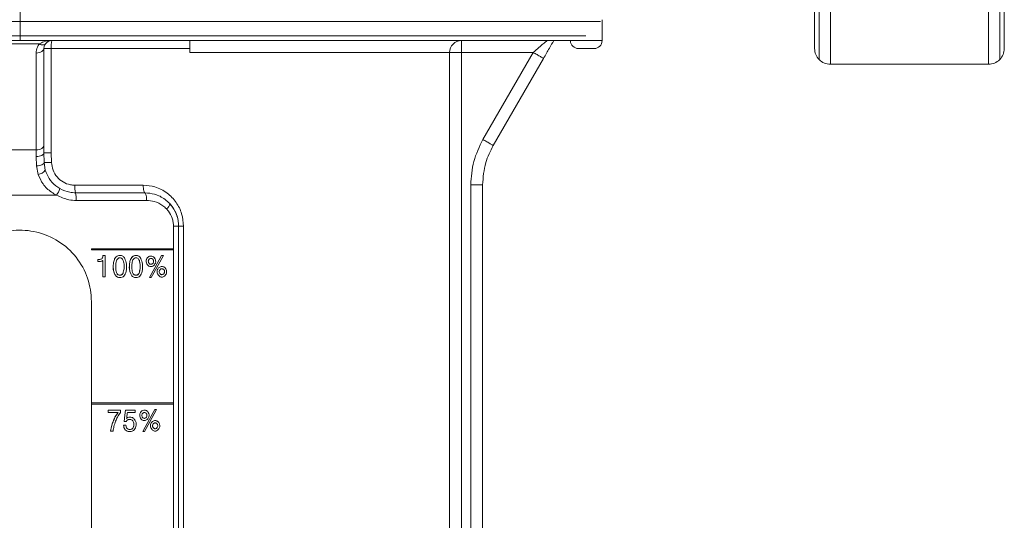
# Model space of a CAD drawing. Units: inches. Extents: x -532 to 1213, y -222 to 169.
# Drawn here: x -476 to -472, y 147 to 150 of the extents above; entities that cross this region are included whole.
import ezdxf

# ---------------------------------------------------------------- set-up
doc = ezdxf.new("R2010")
doc.units = ezdxf.units.IN
doc.header["$MEASUREMENT"] = 0

msp = doc.modelspace()

# ---------------------------------------------------------------- linework, layer by layer
at = {"color": 7, "linetype": 'Continuous', "lineweight": 15}
for p, q in [((-472.5317, 149.4719), (-472.5317, 153.6157)), ((-471.5868, 153.6157), (-471.5868, 149.4719)), ((-476.4884, 149.662), (-476.4884, 149.6064)), ((-476.4884, 149.5344), (-476.4884, 149.6064)), ((-473.5902, 149.5113), (-473.5902, 149.6155)), ((-476.4884, 149.5344), (-479.3059, 149.5344)), ((-473.6708, 149.5344), (-476.4884, 149.5344)), ((-476.4884, 149.5113), (-476.4884, 149.5344)), ((-476.4884, 149.5113), (-479.2503, 149.5113)), ((-476.3942, 149.4945), (-476.5825, 149.4945)), ((-473.7264, 149.5113), (-476.4884, 149.5113)), ((-474.2908, 149.4523), (-474.2908, 149.5113)), ((-473.7477, 149.5113), (-473.764, 149.5113)), ((-476.3703, 149.4719), (-476.3703, 148.989)), ((-476.3703, 149.4719), (-476.3337, 149.4719)), ((-475.6435, 149.4719), (-476.3337, 149.4719)), ((-476.3337, 149.4719), (-476.3337, 148.9526)), ((-474.3496, 149.4523), (-475.6435, 149.4523)), ((-474.3496, 149.4523), (-474.3496, 144.8971)), ((-474.3496, 149.4523), (-474.2908, 149.4523)), ((-473.933, 149.4523), (-474.2908, 149.4523)), ((-474.2908, 149.4523), (-474.2908, 144.8971)), ((-474.1836, 149.0182), (-473.933, 149.4523)), ((-473.6689, 149.4719), (-473.7083, 149.4719)), ((-473.6296, 149.4719), (-473.6689, 149.4719)), ((-474.1325, 148.9887), (-473.8819, 149.4227)), ((-472.4529, 149.3932), (-471.6655, 149.3932)), ((-476.3703, 148.989), (-476.3703, 148.9526)), ((-476.4085, 148.9664), (-476.5682, 148.9664)), ((-476.4084, 148.9333), (-476.4085, 148.9664)), ((-476.3703, 148.9526), (-476.3337, 148.9526)), ((-476.3337, 148.9526), (-476.3327, 148.9045)), ((-476.4072, 148.8869), (-476.4084, 148.9333)), ((-476.3692, 148.903), (-476.3632, 148.8657)), ((-476.3995, 148.8444), (-476.4072, 148.8869)), ((-474.2443, 145.1799), (-474.2443, 148.7918)), ((-474.1852, 145.1799), (-474.1852, 148.7918)), ((-476.2168, 148.7909), (-475.8755, 148.7909)), ((-476.213, 148.7528), (-475.867, 148.7528)), ((-476.3072, 148.7406), (-476.6695, 148.7406)), ((-475.8586, 148.7146), (-476.2093, 148.7146)), ((-475.7249, 148.4739), (-475.7249, 148.5861)), ((-475.6992, 148.5861), (-475.6992, 145.1609)), ((-475.6747, 148.5861), (-475.6747, 145.1609)), ((-476.134, 148.4739), (-476.134, 148.468)), ((-475.7249, 148.4739), (-476.134, 148.4739)), ((-475.7249, 148.468), (-476.134, 148.468)), ((-475.7249, 148.468), (-475.7249, 148.4739)), ((-475.7249, 147.7062), (-475.7249, 148.468)), ((-476.1015, 148.4198), (-476.1015, 148.4104)), ((-476.0773, 148.4162), (-476.0773, 148.3333)), ((-476.0654, 148.3333), (-476.0654, 148.4404)), ((-475.8204, 148.43), (-475.8178, 148.4259)), ((-476.134, 147.7062), (-476.134, 148.2121)), ((-475.7249, 147.7062), (-476.134, 147.7062)), ((-476.134, 147.7003), (-476.134, 147.7062)), ((-475.7249, 147.7003), (-476.134, 147.7003)), ((-476.134, 146.9385), (-476.134, 147.7003)), ((-476.05, 147.6578), (-476.05, 147.6697)), ((-475.9887, 147.6697), (-475.9887, 147.6586)), ((-475.9633, 147.6697), (-475.9151, 147.6697)), ((-475.9151, 147.6697), (-475.9151, 147.6586)), ((-475.7249, 147.7003), (-475.7249, 147.7062)), ((-475.7249, 146.9385), (-475.7249, 147.7003)), ((-475.9151, 147.6586), (-475.9546, 147.6586)), ((-475.9203, 147.6255), (-475.9166, 147.6198)), ((-475.8533, 147.6622), (-475.8509, 147.6584)), ((-476.0258, 147.5655), (-476.0378, 147.5655)), ((-475.9733, 147.5953), (-475.9621, 147.5953)), ((-475.9578, 147.5812), (-475.956, 147.5781))]:
    msp.add_line(p, q, dxfattribs=at)
at = {"color": 8, "linetype": 'Continuous', "lineweight": 15}
for p, q in [((-472.5086, 153.5944), (-472.5086, 149.4163)), ((-472.4529, 149.3932), (-472.4529, 153.5856)), ((-471.6655, 153.5856), (-471.6655, 149.3932)), ((-471.6098, 149.4163), (-471.6098, 153.5944)), ((-479.3786, 149.6064), (-476.4884, 149.6064)), ((-476.4884, 149.6064), (-473.5984, 149.6064)), ((-473.7477, 149.5113), (-473.6689, 149.5113)), ((-473.6689, 149.5113), (-473.5902, 149.5113))]:
    msp.add_line(p, q, dxfattribs=at)
at = {"color": 7, "linetype": 'Continuous', "lineweight": 15, "flags": 128}
for points in [[(-476.3942, 149.4945), (-476.3891, 149.4924), (-476.3842, 149.4909), (-476.3794, 149.49), (-476.3751, 149.4896), (-476.3712, 149.49), (-476.3679, 149.4909), (-476.3652, 149.4924), (-476.3631, 149.4945)], [(-476.4086, 149.4494), (-476.4011, 149.4499), (-476.3939, 149.4512), (-476.3872, 149.4534), (-476.3814, 149.4562), (-476.3767, 149.4596), (-476.3732, 149.4634), (-476.371, 149.4676), (-476.3703, 149.4719)], [(-476.4085, 148.9664), (-476.4085, 149.0309), (-476.4086, 149.2888), (-476.4086, 149.4494)], [(-476.4085, 148.9664), (-476.401, 148.9669), (-476.3938, 148.9683), (-476.3872, 148.9704), (-476.3814, 148.9732), (-476.3767, 148.9766), (-476.3732, 148.9805), (-476.371, 148.9846), (-476.3703, 148.989)], [(-476.4084, 148.9333), (-476.4009, 148.9338), (-476.3937, 148.935), (-476.3871, 148.9368), (-476.3814, 148.9392), (-476.3766, 148.9421), (-476.3731, 148.9454), (-476.371, 148.9489), (-476.3703, 148.9526)], [(-476.4072, 148.8869), (-476.3996, 148.8875), (-476.3924, 148.8887), (-476.3858, 148.8903), (-476.38, 148.8923), (-476.3753, 148.8947), (-476.3719, 148.8974), (-476.3698, 148.9002), (-476.3692, 148.903)], [(-475.784, 148.4404), (-475.8182, 148.3787), (-475.845, 148.3302)], [(-475.836, 148.3302), (-475.8018, 148.3919), (-475.7749, 148.4404)], [(-475.9705, 147.6134), (-475.9664, 147.6449), (-475.9633, 147.6697)], [(-475.8774, 147.5625), (-475.844, 147.6242), (-475.8177, 147.6727)], [(-475.8088, 147.6727), (-475.8423, 147.611), (-475.8686, 147.5625)]]:
    msp.add_lwpolyline(points, dxfattribs=at)
at = {"color": 7, "linetype": 'Continuous', "lineweight": 15}
for centre, radius, start, end in [((-476.1932, 149.4816), 0.1408, 167.8267, 183.9361), ((-474.2907, 149.4523), 0.059, 90.088, 180.0899), ((-473.7083, 149.5113), 0.0394, 181.9537, 270), ((-473.6296, 149.5113), 0.0394, 270, 0), ((-472.4529, 149.4719), 0.0787, 180, 225), ((-471.6655, 149.4719), 0.0787, 315, 0), ((-472.4529, 149.4719), 0.0787, 225, 270), ((-471.6655, 149.4719), 0.0787, 270, 315), ((-476.2178, 145.6391), 3.2675, 92.0156, 92.6557), ((-476.4029, 148.892), 0.0476, 274.0907, 326.4884), ((-476.4787, 148.8474), 0.202, 328.078, 338.5772), ((-476.0879, 148.7843), 0.1291, 177.0654, 194.1294), ((-476.3389, 148.7212), 0.1298, 357.1095, 14.084), ((-475.7803, 148.7024), 0.0366, 304.4457, 354.8402)]:
    msp.add_arc(centre, radius, start, end, dxfattribs=at)
for points, knots in [([(-476.4086, 149.4494), (-476.4084, 149.454), (-476.4078, 149.4697), (-476.3998, 149.4843), (-476.3942, 149.4945)], [0, 0, 0, 0, 0.29669, 1, 1, 1, 1]), ([(-476.3942, 149.4945), (-476.3864, 149.4987), (-476.3691, 149.5081), (-476.347, 149.5109), (-476.3337, 149.5113), (-476.331, 149.5113), (-476.3309, 149.5113)], [0, 0, 0, 0, 0.394406, 0.877729, 0.995145, 1, 1, 1, 1]), ([(-476.3631, 149.4945), (-476.3659, 149.4893), (-476.3699, 149.4819), (-476.3702, 149.4743), (-476.3703, 149.4719)], [0, 0, 0, 0, 0.696674, 1, 1, 1, 1]), ([(-476.3309, 149.5113), (-476.3309, 149.5113), (-476.3322, 149.5113), (-476.3394, 149.5109), (-476.3504, 149.5081), (-476.3592, 149.4987), (-476.3631, 149.4945)], [0, 0, 0, 0, 0.004835, 0.122918, 0.606555, 1, 1, 1, 1]), ([(-475.6435, 149.5113), (-475.6435, 149.5107), (-475.6435, 149.5094), (-475.6435, 149.4985), (-475.6435, 149.482), (-475.6435, 149.4654), (-475.6435, 149.4554), (-475.6435, 149.4523)], [0, 0, 0, 0, 0.219962, 0.460332, 0.690133, 0.901502, 1, 1, 1, 1]), ([(-473.933, 149.4523), (-473.9235, 149.4605), (-473.9059, 149.4758), (-473.8862, 149.4926), (-473.8748, 149.5024), (-473.8687, 149.5074), (-473.8647, 149.5107), (-473.864, 149.5111), (-473.8637, 149.5113)], [0, 0, 0, 0, 0.317212, 0.587941, 0.704597, 0.808105, 0.906706, 1, 1, 1, 1]), ([(-473.8819, 149.4227), (-473.8719, 149.4401), (-473.8528, 149.473), (-473.8377, 149.499), (-473.8305, 149.5113)], [0, 0, 0, 0, 0.527421, 1, 1, 1, 1]), ([(-473.933, 149.4523), (-473.9266, 149.4485), (-473.9167, 149.4428), (-473.9047, 149.4359), (-473.8965, 149.4312), (-473.8899, 149.4274), (-473.8836, 149.4237), (-473.8825, 149.4231), (-473.8819, 149.4227)], [0, 0, 0, 0, 0.239374, 0.368292, 0.499951, 0.631653, 0.760585, 1, 1, 1, 1]), ([(-474.2443, 148.7918), (-474.2416, 148.8316), (-474.2363, 148.911), (-474.2012, 148.9825), (-474.1836, 149.0182)], [0, 0, 0, 0, 0.500184, 1, 1, 1, 1]), ([(-474.1852, 148.7918), (-474.1824, 148.8296), (-474.1774, 148.8988), (-474.1465, 148.9606), (-474.1325, 148.9887)], [0, 0, 0, 0, 0.546707, 1, 1, 1, 1]), ([(-474.1836, 149.0182), (-474.1772, 149.0145), (-474.1672, 149.0088), (-474.1553, 149.0019), (-474.1471, 148.9971), (-474.1405, 148.9933), (-474.1341, 148.9896), (-474.1331, 148.9891), (-474.1325, 148.9887)], [0, 0, 0, 0, 0.239342, 0.368272, 0.499912, 0.631637, 0.760567, 1, 1, 1, 1]), ([(-476.3703, 148.9526), (-476.3703, 148.9526), (-476.3703, 148.9526), (-476.3697, 148.9278), (-476.3692, 148.903)], [0, 0, 0, 0, 0.000021, 1, 1, 1, 1]), ([(-476.3327, 148.9045), (-476.3309, 148.8913), (-476.3274, 148.865), (-476.3063, 148.8305), (-476.276, 148.8049), (-476.2443, 148.7925), (-476.224, 148.7913), (-476.2168, 148.7909)], [0, 0, 0, 0, 0.220698, 0.440546, 0.659196, 0.877287, 1, 1, 1, 1]), ([(-476.3072, 148.7406), (-476.3159, 148.7456), (-476.3413, 148.7603), (-476.377, 148.7941), (-476.3921, 148.828), (-476.3995, 148.8444)], [0, 0, 0, 0, 0.2110767, 0.6160499, 1, 1, 1, 1]), ([(-476.3632, 148.8657), (-476.3575, 148.8511), (-476.3459, 148.8216), (-476.318, 148.7913), (-476.2975, 148.7781), (-476.2906, 148.7736)], [0, 0, 0, 0, 0.3907255, 0.7943497, 1, 1, 1, 1]), ([(-474.2443, 148.7918), (-474.2365, 148.7918), (-474.2211, 148.7918), (-474.2015, 148.7918), (-474.1879, 148.7918), (-474.1861, 148.7918), (-474.1852, 148.7918)], [0, 0, 0, 0, 0.249861, 0.499961, 0.749995, 1, 1, 1, 1]), ([(-476.2906, 148.7736), (-476.2747, 148.7662), (-476.2499, 148.7545), (-476.2228, 148.7532), (-476.213, 148.7528)], [0, 0, 0, 0, 0.640401, 1, 1, 1, 1]), ([(-475.867, 148.7528), (-475.8676, 148.7533), (-475.8695, 148.7553), (-475.8724, 148.7624), (-475.875, 148.7754), (-475.8753, 148.7857), (-475.8755, 148.7909)], [0, 0, 0, 0, 0.10681, 0.404494, 0.702276, 1, 1, 1, 1]), ([(-475.8755, 148.7909), (-475.8558, 148.7891), (-475.8133, 148.7853), (-475.7557, 148.7546), (-475.7101, 148.7076), (-475.6804, 148.6496), (-475.6766, 148.6072), (-475.6747, 148.5861)], [0, 0, 0, 0, 0.189231, 0.406988, 0.611387, 0.806763, 1, 1, 1, 1]), ([(-475.8586, 148.7146), (-475.8587, 148.719), (-475.859, 148.7276), (-475.8608, 148.7391), (-475.8636, 148.7483), (-475.8659, 148.7513), (-475.867, 148.7528)], [0, 0, 0, 0, 0.2500376, 0.5000405, 0.7500481, 1, 1, 1, 1]), ([(-475.867, 148.7528), (-475.8509, 148.7513), (-475.8154, 148.7482), (-475.7731, 148.7269), (-475.7514, 148.7062), (-475.7439, 148.6991)], [0, 0, 0, 0, 0.351269, 0.77599, 1, 1, 1, 1]), ([(-476.2093, 148.7146), (-476.2216, 148.7152), (-476.2557, 148.7168), (-476.2871, 148.7313), (-476.3072, 148.7406)], [0, 0, 0, 0, 0.359845, 1, 1, 1, 1]), ([(-475.7596, 148.6722), (-475.7656, 148.6778), (-475.7832, 148.6942), (-475.8172, 148.711), (-475.8457, 148.7135), (-475.8586, 148.7146)], [0, 0, 0, 0, 0.2219838, 0.6477494, 1, 1, 1, 1]), ([(-475.6992, 148.5861), (-475.6992, 148.5861), (-475.6992, 148.6031), (-475.7047, 148.6376), (-475.7233, 148.6753), (-475.739, 148.6935), (-475.7439, 148.6991)], [0, 0, 0, 0, 0.000037, 0.403615, 0.816205, 1, 1, 1, 1]), ([(-475.7439, 148.6991), (-475.7397, 148.6943), (-475.7242, 148.6765), (-475.705, 148.639), (-475.6992, 148.6037), (-475.6992, 148.5861), (-475.6992, 148.5861)], [0, 0, 0, 0, 0.154712, 0.5758, 0.999962, 1, 1, 1, 1]), ([(-475.7249, 148.5861), (-475.7252, 148.5927), (-475.7259, 148.6062), (-475.7326, 148.6324), (-475.7444, 148.6551), (-475.7564, 148.6685), (-475.7596, 148.6722)], [0, 0, 0, 0, 0.206103, 0.422063, 0.843593, 1, 1, 1, 1]), ([(-476.8427, 148.2121), (-476.8388, 148.2517), (-476.8311, 148.3308), (-476.7709, 148.4362), (-476.6818, 148.5171), (-476.5698, 148.5639), (-476.4491, 148.571), (-476.3335, 148.5381), (-476.2349, 148.4693), (-476.1644, 148.3713), (-476.1365, 148.2797), (-476.1345, 148.226), (-476.134, 148.2121)], [0, 0, 0, 0, 0.106422, 0.212813, 0.320075, 0.427904, 0.534822, 0.640739, 0.747135, 0.854737, 0.962416, 1, 1, 1, 1]), ([(-475.7249, 148.5861), (-475.7213, 148.5861), (-475.714, 148.5861), (-475.7058, 148.5861), (-475.7002, 148.5861), (-475.6995, 148.5861), (-475.6992, 148.5861)], [0, 0, 0, 0, 0.249952, 0.499873, 0.750014, 1, 1, 1, 1]), ([(-475.6992, 148.5861), (-475.6988, 148.5861), (-475.6982, 148.5861), (-475.6929, 148.5861), (-475.6851, 148.5861), (-475.6782, 148.5861), (-475.6747, 148.5861)], [0, 0, 0, 0, 0.2499993, 0.5000354, 0.749851, 1, 1, 1, 1]), ([(-476.0762, 148.4404), (-476.0765, 148.4378), (-476.077, 148.4329), (-476.0798, 148.4266), (-476.0849, 148.4221), (-476.0925, 148.4199), (-476.0983, 148.4198), (-476.1015, 148.4198)], [0, 0, 0, 0, 0.212506, 0.382942, 0.534368, 0.740375, 1, 1, 1, 1]), ([(-476.1015, 148.4104), (-476.0955, 148.4104), (-476.0884, 148.4103), (-476.081, 148.413), (-476.0787, 148.4143), (-476.0777, 148.4156), (-476.0773, 148.4162)], [0, 0, 0, 0, 0.691889, 0.818443, 0.918688, 1, 1, 1, 1]), ([(-476.0654, 148.4404), (-476.0674, 148.4404), (-476.071, 148.4404), (-476.0746, 148.4404), (-476.0762, 148.4404)], [0, 0, 0, 0, 0.559261, 1, 1, 1, 1]), ([(-476.0167, 148.346), (-476.0189, 148.351), (-476.0264, 148.3681), (-476.0254, 148.3946), (-476.0217, 148.4165), (-476.0176, 148.4242), (-476.0167, 148.4259)], [0, 0, 0, 0, 0.199528, 0.680093, 0.933353, 1, 1, 1, 1]), ([(-476.0167, 148.4259), (-476.0193, 148.4194), (-476.0252, 148.4045), (-476.0251, 148.3817), (-476.0237, 148.361), (-476.0188, 148.3505), (-476.0167, 148.346)], [0, 0, 0, 0, 0.250701, 0.581439, 0.817554, 1, 1, 1, 1]), ([(-475.9673, 148.4261), (-475.9688, 148.4283), (-475.9716, 148.4325), (-475.9775, 148.4372), (-475.9844, 148.4399), (-475.9927, 148.4408), (-476.0018, 148.4394), (-476.0108, 148.4343), (-476.0147, 148.4287), (-476.0167, 148.4259)], [0, 0, 0, 0, 0.130484, 0.251133, 0.371039, 0.498872, 0.666858, 0.826754, 1, 1, 1, 1]), ([(-476.0167, 148.346), (-476.0152, 148.3436), (-476.0124, 148.3391), (-476.0064, 148.3339), (-475.9995, 148.3308), (-475.9909, 148.3298), (-475.9809, 148.3313), (-475.9713, 148.3379), (-475.9645, 148.3485), (-475.9585, 148.3686), (-475.9567, 148.396), (-475.964, 148.4167), (-475.9673, 148.4261)], [0, 0, 0, 0, 0.058081, 0.110599, 0.161505, 0.214976, 0.293329, 0.368181, 0.451785, 0.550127, 0.797677, 1, 1, 1, 1]), ([(-475.9763, 148.3524), (-475.9773, 148.3507), (-475.979, 148.3477), (-475.9829, 148.3443), (-475.9876, 148.3423), (-475.9933, 148.3419), (-475.9999, 148.3433), (-476.0059, 148.3487), (-476.0097, 148.3571), (-476.0128, 148.3733), (-476.0138, 148.3946), (-476.0093, 148.4112), (-476.0074, 148.4184)], [0, 0, 0, 0, 0.052172, 0.098939, 0.144803, 0.193922, 0.263756, 0.332456, 0.41384, 0.517921, 0.792129, 1, 1, 1, 1]), ([(-476.0074, 148.4184), (-476.0065, 148.4199), (-476.0048, 148.4229), (-476.0011, 148.4262), (-475.9966, 148.4282), (-475.991, 148.4288), (-475.9843, 148.4276), (-475.9782, 148.4225), (-475.9742, 148.4142), (-475.9708, 148.3981), (-475.9697, 148.3766), (-475.9743, 148.3597), (-475.9763, 148.3524)], [0, 0, 0, 0, 0.0497228, 0.0948151, 0.1394848, 0.1873593, 0.2575722, 0.3262201, 0.4071746, 0.510819, 0.7869891, 1, 1, 1, 1]), ([(-475.9365, 148.346), (-475.9386, 148.351), (-475.946, 148.3682), (-475.9451, 148.3947), (-475.9413, 148.4166), (-475.9373, 148.4243), (-475.9365, 148.4259)], [0, 0, 0, 0, 0.199837, 0.680981, 0.934011, 1, 1, 1, 1]), ([(-475.9365, 148.4259), (-475.939, 148.4194), (-475.9448, 148.4045), (-475.9447, 148.3818), (-475.9433, 148.361), (-475.9385, 148.3505), (-475.9365, 148.346)], [0, 0, 0, 0, 0.250705, 0.581422, 0.817501, 1, 1, 1, 1]), ([(-475.9365, 148.4259), (-475.934, 148.4292), (-475.9298, 148.4351), (-475.9206, 148.4396), (-475.9114, 148.4409), (-475.9017, 148.4395), (-475.8929, 148.4341), (-475.8892, 148.4287), (-475.8875, 148.4261)], [0, 0, 0, 0, 0.203733, 0.352733, 0.501335, 0.674084, 0.844969, 1, 1, 1, 1]), ([(-475.8875, 148.4261), (-475.8889, 148.4283), (-475.8917, 148.4325), (-475.8976, 148.4372), (-475.9045, 148.4399), (-475.9127, 148.4408), (-475.9217, 148.4394), (-475.9305, 148.4343), (-475.9344, 148.4287), (-475.9365, 148.4259)], [0, 0, 0, 0, 0.13056, 0.251178, 0.370896, 0.498964, 0.666934, 0.826873, 1, 1, 1, 1]), ([(-475.9365, 148.346), (-475.935, 148.3436), (-475.9321, 148.339), (-475.9262, 148.3339), (-475.9194, 148.3308), (-475.9108, 148.3298), (-475.901, 148.3313), (-475.8915, 148.3379), (-475.8847, 148.3485), (-475.8788, 148.3686), (-475.877, 148.396), (-475.8842, 148.4167), (-475.8875, 148.4261)], [0, 0, 0, 0, 0.058041, 0.110547, 0.161491, 0.214932, 0.293345, 0.36814, 0.451777, 0.550094, 0.797665, 1, 1, 1, 1]), ([(-475.8964, 148.3524), (-475.8973, 148.3507), (-475.8991, 148.3477), (-475.9029, 148.3443), (-475.9075, 148.3423), (-475.9133, 148.3419), (-475.9198, 148.3433), (-475.9257, 148.3488), (-475.9294, 148.3571), (-475.9325, 148.3733), (-475.9335, 148.3946), (-475.9291, 148.4112), (-475.9272, 148.4184)], [0, 0, 0, 0, 0.052125, 0.098875, 0.144615, 0.193828, 0.263749, 0.332414, 0.413795, 0.517888, 0.792107, 1, 1, 1, 1]), ([(-475.9272, 148.4184), (-475.9263, 148.4199), (-475.9247, 148.4229), (-475.921, 148.4262), (-475.9165, 148.4282), (-475.9109, 148.4288), (-475.9043, 148.4276), (-475.8983, 148.4225), (-475.8943, 148.4142), (-475.8909, 148.3981), (-475.8898, 148.3766), (-475.8944, 148.3597), (-475.8964, 148.3524)], [0, 0, 0, 0, 0.049666, 0.094855, 0.139385, 0.187336, 0.257639, 0.326256, 0.40721, 0.510821, 0.78698, 1, 1, 1, 1]), ([(-475.8964, 148.3524), (-475.895, 148.3563), (-475.8914, 148.3665), (-475.8909, 148.3836), (-475.8917, 148.4019), (-475.8936, 148.4149), (-475.8974, 148.4199), (-475.8976, 148.4203)], [0, 0, 0, 0, 0.178434, 0.467915, 0.723361, 0.981409, 1, 1, 1, 1]), ([(-475.8542, 148.4299), (-475.8563, 148.4269), (-475.8606, 148.4206), (-475.8614, 148.4095), (-475.859, 148.3995), (-475.855, 148.3947), (-475.853, 148.3923)], [0, 0, 0, 0, 0.267528, 0.549685, 0.770207, 1, 1, 1, 1]), ([(-475.8569, 148.3976), (-475.8574, 148.3983), (-475.8597, 148.4013), (-475.8611, 148.4081), (-475.8609, 148.4173), (-475.8583, 148.4248), (-475.8552, 148.4287), (-475.8542, 148.4299)], [0, 0, 0, 0, 0.069698, 0.332214, 0.571049, 0.86153, 1, 1, 1, 1]), ([(-475.8204, 148.43), (-475.8232, 148.4323), (-475.8288, 148.437), (-475.839, 148.4379), (-475.8479, 148.4356), (-475.8521, 148.4318), (-475.8542, 148.4299)], [0, 0, 0, 0, 0.279423, 0.5631, 0.779777, 1, 1, 1, 1]), ([(-475.8542, 148.4299), (-475.8523, 148.4317), (-475.8483, 148.4353), (-475.8407, 148.4376), (-475.8326, 148.4374), (-475.8255, 148.4347), (-475.8219, 148.4313), (-475.8204, 148.43)], [0, 0, 0, 0, 0.206933, 0.414124, 0.613095, 0.844739, 1, 1, 1, 1]), ([(-475.8284, 148.4002), (-475.8297, 148.3992), (-475.8324, 148.3971), (-475.8375, 148.3963), (-475.8427, 148.3974), (-475.8469, 148.4008), (-475.8498, 148.4057), (-475.8505, 148.4113), (-475.8499, 148.4168), (-475.8481, 148.4197), (-475.8473, 148.4211)], [0, 0, 0, 0, 0.118834, 0.243039, 0.367945, 0.494275, 0.624187, 0.75823, 0.886611, 1, 1, 1, 1]), ([(-475.8473, 148.4211), (-475.8458, 148.4224), (-475.843, 148.4248), (-475.8375, 148.4259), (-475.8322, 148.425), (-475.8278, 148.4218), (-475.8248, 148.4171), (-475.8238, 148.4113), (-475.8247, 148.4052), (-475.8271, 148.4019), (-475.8284, 148.4002)], [0, 0, 0, 0, 0.127768, 0.249485, 0.369162, 0.488215, 0.608589, 0.731667, 0.861102, 1, 1, 1, 1]), ([(-475.8201, 148.3939), (-475.8181, 148.3967), (-475.8137, 148.4025), (-475.8132, 148.4132), (-475.8151, 148.4229), (-475.8187, 148.4276), (-475.8204, 148.43)], [0, 0, 0, 0, 0.260653, 0.551032, 0.77665, 1, 1, 1, 1]), ([(-475.7749, 148.4404), (-475.7766, 148.4404), (-475.7796, 148.4404), (-475.7827, 148.4404), (-475.784, 148.4404)], [0, 0, 0, 0, 0.560744, 1, 1, 1, 1]), ([(-476.006, 148.3503), (-476.0056, 148.3496), (-476.0044, 148.3472), (-476.0009, 148.3443), (-475.9955, 148.3421), (-475.9896, 148.3419), (-475.984, 148.3436), (-475.9794, 148.3471), (-475.9774, 148.3505), (-475.9763, 148.3524)], [0, 0, 0, 0, 0.068019, 0.213292, 0.359055, 0.540017, 0.684047, 0.828307, 1, 1, 1, 1]), ([(-475.9257, 148.3503), (-475.9254, 148.3495), (-475.9242, 148.3472), (-475.9207, 148.3443), (-475.9154, 148.3421), (-475.9096, 148.3419), (-475.904, 148.3435), (-475.8995, 148.3471), (-475.8975, 148.3505), (-475.8964, 148.3524)], [0, 0, 0, 0, 0.064823, 0.210638, 0.356644, 0.538243, 0.682858, 0.827662, 1, 1, 1, 1]), ([(-475.853, 148.3923), (-475.8515, 148.3907), (-475.8484, 148.3875), (-475.842, 148.3851), (-475.8347, 148.3847), (-475.8265, 148.3873), (-475.8223, 148.3916), (-475.8201, 148.3939)], [0, 0, 0, 0, 0.171585, 0.343153, 0.532809, 0.755802, 1, 1, 1, 1]), ([(-475.767, 148.3404), (-475.7652, 148.3425), (-475.7617, 148.3465), (-475.759, 148.3544), (-475.7588, 148.3624), (-475.7604, 148.37), (-475.7642, 148.3766), (-475.7694, 148.3817), (-475.7759, 148.3849), (-475.783, 148.3858), (-475.79, 148.3847), (-475.7964, 148.3814), (-475.8014, 148.3762), (-475.805, 148.3696), (-475.8066, 148.362), (-475.8062, 148.3542), (-475.8036, 148.3465), (-475.8002, 148.3424), (-475.7984, 148.3404)], [0, 0, 0, 0, 0.068415, 0.132864, 0.198888, 0.261197, 0.321948, 0.383769, 0.442459, 0.503479, 0.563639, 0.621923, 0.682701, 0.742557, 0.804277, 0.869407, 0.932885, 1, 1, 1, 1]), ([(-475.8021, 148.3457), (-475.8029, 148.3468), (-475.8056, 148.3504), (-475.8066, 148.3581), (-475.8062, 148.3664), (-475.8038, 148.3708), (-475.8028, 148.3727)], [0, 0, 0, 0, 0.140801, 0.477841, 0.774641, 1, 1, 1, 1]), ([(-475.7734, 148.3492), (-475.7748, 148.3479), (-475.7775, 148.3455), (-475.7828, 148.3445), (-475.788, 148.3456), (-475.7922, 148.349), (-475.7951, 148.3538), (-475.796, 148.3596), (-475.795, 148.3656), (-475.7928, 148.3689), (-475.7916, 148.3705)], [0, 0, 0, 0, 0.124705, 0.245564, 0.364702, 0.483642, 0.606081, 0.733828, 0.86555, 1, 1, 1, 1]), ([(-475.7916, 148.3705), (-475.7902, 148.3715), (-475.7871, 148.3738), (-475.7819, 148.374), (-475.7771, 148.3732), (-475.7748, 148.3714), (-475.7737, 148.3705)], [0, 0, 0, 0, 0.263728, 0.562054, 0.788337, 1, 1, 1, 1]), ([(-475.7737, 148.3705), (-475.7724, 148.3686), (-475.7698, 148.3649), (-475.7692, 148.3586), (-475.7704, 148.3531), (-475.7724, 148.3505), (-475.7734, 148.3492)], [0, 0, 0, 0, 0.2953, 0.577028, 0.787845, 1, 1, 1, 1]), ([(-475.7734, 148.3492), (-475.7725, 148.3504), (-475.7705, 148.3529), (-475.7694, 148.3576), (-475.7696, 148.3626), (-475.7707, 148.3662), (-475.7719, 148.3678), (-475.772, 148.3681)], [0, 0, 0, 0, 0.232151, 0.465128, 0.695681, 0.956921, 1, 1, 1, 1]), ([(-476.0773, 148.3333), (-476.0751, 148.3333), (-476.0711, 148.3333), (-476.0672, 148.3333), (-476.0654, 148.3333)], [0, 0, 0, 0, 0.559759, 1, 1, 1, 1]), ([(-475.845, 148.3302), (-475.8433, 148.3302), (-475.8403, 148.3302), (-475.8373, 148.3302), (-475.836, 148.3302)], [0, 0, 0, 0, 0.560376, 1, 1, 1, 1]), ([(-475.7984, 148.3404), (-475.796, 148.3381), (-475.7909, 148.3334), (-475.7812, 148.3326), (-475.7727, 148.3347), (-475.7689, 148.3385), (-475.767, 148.3404)], [0, 0, 0, 0, 0.271438, 0.563218, 0.783775, 1, 1, 1, 1]), ([(-476.05, 147.6697), (-476.0386, 147.6697), (-476.0181, 147.6697), (-475.9977, 147.6697), (-475.9887, 147.6697)], [0, 0, 0, 0, 0.560234, 1, 1, 1, 1]), ([(-475.8864, 147.6622), (-475.8837, 147.6645), (-475.8783, 147.6692), (-475.8684, 147.6702), (-475.8595, 147.6679), (-475.8554, 147.6641), (-475.8533, 147.6622)], [0, 0, 0, 0, 0.27849, 0.559872, 0.777353, 1, 1, 1, 1]), ([(-475.8864, 147.6622), (-475.8845, 147.664), (-475.8807, 147.6676), (-475.8733, 147.6698), (-475.8655, 147.6697), (-475.8585, 147.6671), (-475.8549, 147.6637), (-475.8533, 147.6622)], [0, 0, 0, 0, 0.205593, 0.412385, 0.606241, 0.831058, 1, 1, 1, 1]), ([(-475.8177, 147.6727), (-475.8161, 147.6727), (-475.8131, 147.6727), (-475.8101, 147.6727), (-475.8088, 147.6727)], [0, 0, 0, 0, 0.561082, 1, 1, 1, 1]), ([(-476.0005, 147.6578), (-476.0097, 147.6578), (-476.0263, 147.6578), (-476.0428, 147.6578), (-476.05, 147.6578)], [0, 0, 0, 0, 0.559696, 1, 1, 1, 1]), ([(-476.0378, 147.5655), (-476.0371, 147.5702), (-476.0356, 147.5795), (-476.0315, 147.5971), (-476.0268, 147.6096), (-476.0238, 147.6176)], [0, 0, 0, 0, 0.261017, 0.522025, 1, 1, 1, 1]), ([(-476.0378, 147.5655), (-476.0361, 147.5757), (-476.0331, 147.5935), (-476.0266, 147.6104), (-476.0238, 147.6176)], [0, 0, 0, 0, 0.568892, 1, 1, 1, 1]), ([(-476.0133, 147.6147), (-476.0164, 147.6061), (-476.022, 147.5901), (-476.0246, 147.5733), (-476.0258, 147.5655)], [0, 0, 0, 0, 0.5382324, 1, 1, 1, 1]), ([(-476.0238, 147.6176), (-476.0223, 147.6213), (-476.0192, 147.6288), (-476.012, 147.6426), (-476.005, 147.6518), (-476.0005, 147.6578)], [0, 0, 0, 0, 0.258033, 0.516107, 1, 1, 1, 1]), ([(-476.0238, 147.6176), (-476.0203, 147.6257), (-476.0141, 147.6401), (-476.0046, 147.6524), (-476.0005, 147.6578)], [0, 0, 0, 0, 0.565126, 1, 1, 1, 1]), ([(-475.9887, 147.6586), (-475.9941, 147.6508), (-476.0037, 147.637), (-476.0104, 147.6215), (-476.0133, 147.6147)], [0, 0, 0, 0, 0.560454, 1, 1, 1, 1]), ([(-475.9527, 147.6217), (-475.9546, 147.6205), (-475.9579, 147.6183), (-475.9601, 147.6149), (-475.961, 147.6134)], [0, 0, 0, 0, 0.555483, 1, 1, 1, 1]), ([(-475.9546, 147.6586), (-475.9554, 147.6529), (-475.9568, 147.6427), (-475.9582, 147.6325), (-475.9588, 147.628)], [0, 0, 0, 0, 0.560106, 1, 1, 1, 1]), ([(-475.9588, 147.628), (-475.9586, 147.6285), (-475.9581, 147.6297), (-475.9563, 147.6314), (-475.9546, 147.6322), (-475.9535, 147.6326)], [0, 0, 0, 0, 0.248105, 0.511619, 1, 1, 1, 1]), ([(-475.9535, 147.6326), (-475.9499, 147.6336), (-475.9429, 147.6354), (-475.9331, 147.6343), (-475.9253, 147.631), (-475.9219, 147.6273), (-475.9203, 147.6255)], [0, 0, 0, 0, 0.3063662, 0.5987642, 0.8015588, 1, 1, 1, 1]), ([(-475.9272, 147.6166), (-475.9292, 147.6185), (-475.9333, 147.6224), (-475.9409, 147.624), (-475.9475, 147.6237), (-475.9511, 147.6223), (-475.9527, 147.6217)], [0, 0, 0, 0, 0.292776, 0.583004, 0.81164, 1, 1, 1, 1]), ([(-475.9281, 147.5788), (-475.9267, 147.5813), (-475.9233, 147.5872), (-475.9222, 147.5983), (-475.9229, 147.6089), (-475.926, 147.6146), (-475.9272, 147.6166)], [0, 0, 0, 0, 0.216662, 0.513648, 0.821192, 1, 1, 1, 1]), ([(-475.9281, 147.5788), (-475.9263, 147.5821), (-475.9226, 147.5892), (-475.9223, 147.6002), (-475.9233, 147.6098), (-475.926, 147.6145), (-475.9272, 147.6166)], [0, 0, 0, 0, 0.2820845, 0.5968047, 0.8172774, 1, 1, 1, 1]), ([(-475.9203, 147.6255), (-475.9172, 147.6211), (-475.9109, 147.6119), (-475.9101, 147.596), (-475.9127, 147.5819), (-475.9177, 147.5752), (-475.9201, 147.572)], [0, 0, 0, 0, 0.273206, 0.571021, 0.792434, 1, 1, 1, 1]), ([(-475.8852, 147.6246), (-475.8876, 147.6277), (-475.8925, 147.634), (-475.8934, 147.6453), (-475.8915, 147.6551), (-475.8881, 147.6599), (-475.8864, 147.6622)], [0, 0, 0, 0, 0.287535, 0.573743, 0.789566, 1, 1, 1, 1]), ([(-475.853, 147.6262), (-475.8549, 147.6242), (-475.8583, 147.6205), (-475.8652, 147.6174), (-475.8724, 147.6171), (-475.8798, 147.619), (-475.8834, 147.6227), (-475.8852, 147.6246)], [0, 0, 0, 0, 0.2109382, 0.4013526, 0.5917507, 0.7979468, 1, 1, 1, 1]), ([(-475.8796, 147.6534), (-475.8804, 147.652), (-475.8821, 147.6491), (-475.8827, 147.6436), (-475.882, 147.638), (-475.8792, 147.6331), (-475.8751, 147.6297), (-475.87, 147.6286), (-475.865, 147.6294), (-475.8624, 147.6315), (-475.8611, 147.6325)], [0, 0, 0, 0, 0.114079, 0.244042, 0.379734, 0.510206, 0.636257, 0.759471, 0.881934, 1, 1, 1, 1]), ([(-475.8611, 147.6325), (-475.8599, 147.6342), (-475.8575, 147.6375), (-475.8566, 147.6436), (-475.8576, 147.6493), (-475.8605, 147.654), (-475.8648, 147.6573), (-475.87, 147.6582), (-475.8754, 147.6571), (-475.8781, 147.6547), (-475.8796, 147.6534)], [0, 0, 0, 0, 0.139526, 0.270589, 0.395202, 0.516274, 0.6344, 0.752534, 0.872745, 1, 1, 1, 1]), ([(-475.8533, 147.6622), (-475.8512, 147.6592), (-475.8469, 147.6529), (-475.8462, 147.6421), (-475.848, 147.6326), (-475.8514, 147.6283), (-475.853, 147.6262)], [0, 0, 0, 0, 0.282007, 0.578467, 0.796289, 1, 1, 1, 1]), ([(-475.8318, 147.5727), (-475.8335, 147.5747), (-475.8369, 147.5788), (-475.8395, 147.5865), (-475.8398, 147.5943), (-475.8383, 147.6019), (-475.8348, 147.6085), (-475.8298, 147.6136), (-475.8236, 147.617), (-475.8168, 147.618), (-475.8098, 147.6172), (-475.8035, 147.614), (-475.7983, 147.6089), (-475.7946, 147.6023), (-475.7931, 147.5946), (-475.7933, 147.5867), (-475.7959, 147.5789), (-475.7994, 147.5748), (-475.8011, 147.5727)], [0, 0, 0, 0, 0.067081, 0.13102, 0.196829, 0.259084, 0.319182, 0.379852, 0.437375, 0.496597, 0.556527, 0.61457, 0.676161, 0.737179, 0.799983, 0.866695, 0.931616, 1, 1, 1, 1]), ([(-475.8352, 147.5778), (-475.836, 147.5788), (-475.8387, 147.5825), (-475.8399, 147.5902), (-475.8392, 147.5991), (-475.8359, 147.6071), (-475.8303, 147.6135), (-475.8231, 147.6172), (-475.8152, 147.6181), (-475.8077, 147.6165), (-475.8013, 147.6123), (-475.7985, 147.6083), (-475.7972, 147.6065)], [0, 0, 0, 0, 0.050931, 0.174342, 0.284813, 0.392063, 0.499031, 0.609669, 0.704866, 0.813165, 0.913048, 1, 1, 1, 1]), ([(-475.9685, 147.577), (-475.9688, 147.5774), (-475.9713, 147.5805), (-475.9727, 147.5871), (-475.9731, 147.5929), (-475.9733, 147.5953)], [0, 0, 0, 0, 0.089551, 0.616616, 1, 1, 1, 1]), ([(-475.9649, 147.5722), (-475.9662, 147.5737), (-475.9691, 147.5769), (-475.9724, 147.5848), (-475.973, 147.5912), (-475.9733, 147.5953)], [0, 0, 0, 0, 0.243964, 0.508033, 1, 1, 1, 1]), ([(-475.961, 147.6134), (-475.9628, 147.6134), (-475.9659, 147.6134), (-475.9691, 147.6134), (-475.9705, 147.6134)], [0, 0, 0, 0, 0.560597, 1, 1, 1, 1]), ([(-475.9201, 147.572), (-475.9222, 147.5699), (-475.9264, 147.5657), (-475.9354, 147.5627), (-475.9455, 147.5621), (-475.9564, 147.5645), (-475.962, 147.5697), (-475.9649, 147.5722)], [0, 0, 0, 0, 0.172826, 0.351214, 0.55171, 0.777963, 1, 1, 1, 1]), ([(-475.9621, 147.5953), (-475.9617, 147.5916), (-475.9611, 147.5853), (-475.9575, 147.5802), (-475.956, 147.5781)], [0, 0, 0, 0, 0.585971, 1, 1, 1, 1]), ([(-475.956, 147.5781), (-475.9545, 147.577), (-475.9511, 147.5744), (-475.9436, 147.5732), (-475.9363, 147.5737), (-475.9308, 147.5762), (-475.9288, 147.5782), (-475.9281, 147.5788)], [0, 0, 0, 0, 0.180758, 0.417518, 0.728487, 0.907196, 1, 1, 1, 1]), ([(-475.956, 147.5781), (-475.9538, 147.5767), (-475.9489, 147.5735), (-475.9407, 147.5733), (-475.9332, 147.5746), (-475.9297, 147.5775), (-475.9281, 147.5788)], [0, 0, 0, 0, 0.2561043, 0.5659275, 0.7945279, 1, 1, 1, 1]), ([(-475.8011, 147.5727), (-475.8035, 147.5704), (-475.8084, 147.5656), (-475.818, 147.5649), (-475.8264, 147.5671), (-475.83, 147.5708), (-475.8318, 147.5727)], [0, 0, 0, 0, 0.2741951, 0.5652086, 0.7841042, 1, 1, 1, 1]), ([(-475.8251, 147.6028), (-475.826, 147.6016), (-475.8278, 147.5992), (-475.8291, 147.5948), (-475.8292, 147.5904), (-475.8284, 147.5861), (-475.8265, 147.5824), (-475.8238, 147.5795), (-475.8204, 147.5776), (-475.8162, 147.5769), (-475.8113, 147.5777), (-475.8087, 147.5802), (-475.8074, 147.5815)], [0, 0, 0, 0, 0.102399, 0.201252, 0.302541, 0.39792, 0.489997, 0.58201, 0.668281, 0.757145, 0.876528, 1, 1, 1, 1]), ([(-475.8268, 147.5834), (-475.8267, 147.5832), (-475.826, 147.5816), (-475.8236, 147.5794), (-475.8199, 147.5774), (-475.8159, 147.5769), (-475.8119, 147.5778), (-475.8091, 147.5797), (-475.8078, 147.5811), (-475.8074, 147.5815)], [0, 0, 0, 0, 0.025244, 0.22635, 0.397208, 0.567987, 0.75652, 0.926174, 1, 1, 1, 1]), ([(-475.8076, 147.6028), (-475.8091, 147.6039), (-475.8121, 147.6061), (-475.8173, 147.6063), (-475.8219, 147.6054), (-475.8241, 147.6036), (-475.8251, 147.6028)], [0, 0, 0, 0, 0.270377, 0.570277, 0.792747, 1, 1, 1, 1]), ([(-475.8074, 147.5815), (-475.8062, 147.5832), (-475.8037, 147.5866), (-475.8033, 147.5928), (-475.8045, 147.5984), (-475.8066, 147.6013), (-475.8076, 147.6028)], [0, 0, 0, 0, 0.2669174, 0.5433615, 0.7650712, 1, 1, 1, 1]), ([(-475.8686, 147.5625), (-475.8702, 147.5625), (-475.8731, 147.5625), (-475.8761, 147.5625), (-475.8774, 147.5625)], [0, 0, 0, 0, 0.560704, 1, 1, 1, 1])]:
    msp.add_open_spline(points, degree=3, knots=knots, dxfattribs=at)

doc.saveas('drawing.dxf')
